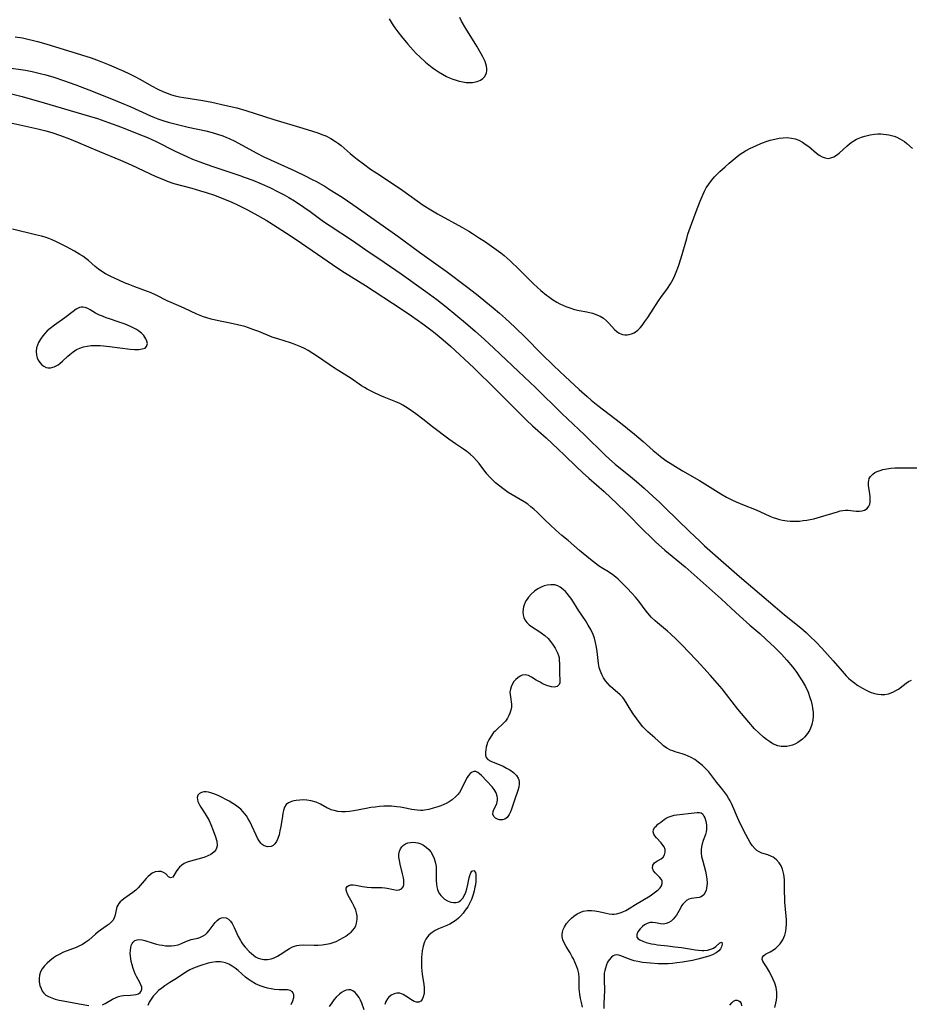
# Model space of a CAD drawing. Units: inches. Extents: x 2139439 to 2144892, y 213879 to 219350.
# Drawn here: x 2140373 to 2140523, y 214596 to 214762 of the extents above; entities that cross this region are included whole.
import ezdxf

# ---------------------------------------------------------------- set-up
doc = ezdxf.new("R2010")
doc.units = ezdxf.units.IN
doc.header["$MEASUREMENT"] = 0
doc.layers.add('c_28_T13S_R21E', color=215, linetype='Continuous')

msp = doc.modelspace()

# ---------------------------------------------------------------- linework, layer by layer
at = {"layer": 'c_28_T13S_R21E'}
for points in [[(2140435.31, 214762.32, 870), (2140435.86, 214761.44, 870), (2140436.32, 214760.78, 870), (2140436.79, 214760.13, 870), (2140437.41, 214759.32, 870), (2140438.46, 214758.04, 870), (2140439.37, 214757.04, 870), (2140439.92, 214756.47, 870), (2140440.49, 214755.9, 870), (2140441.48, 214755, 870), (2140442.04, 214754.54, 870), (2140442.61, 214754.09, 870), (2140443.18, 214753.68, 870), (2140443.67, 214753.36, 870), (2140444.35, 214752.96, 870), (2140445.04, 214752.59, 870), (2140445.52, 214752.37, 870), (2140446.09, 214752.14, 870), (2140446.66, 214751.95, 870), (2140447.17, 214751.8, 870), (2140447.76, 214751.67, 870), (2140448.35, 214751.59, 870), (2140448.92, 214751.55, 870), (2140449.42, 214751.56, 870), (2140450.21, 214751.71, 870), (2140450.73, 214751.93, 870), (2140451.16, 214752.23, 870), (2140451.44, 214752.54, 870), (2140451.65, 214752.9, 870), (2140451.77, 214753.21, 870), (2140451.83, 214753.53, 870), (2140451.84, 214753.91, 870), (2140451.78, 214754.34, 870), (2140451.52, 214755.13, 870), (2140451.17, 214755.88, 870), (2140450.89, 214756.42, 870), (2140450.16, 214757.67, 870), (2140448.26, 214760.69, 870), (2140447.56, 214761.93, 870), (2140447.25, 214762.54, 870)], [(2140372.24, 214759.29, 872), (2140373.44, 214759.08, 872), (2140374.37, 214758.89, 872), (2140375.11, 214758.71, 872), (2140376, 214758.48, 872), (2140377.41, 214758.07, 872), (2140383.42, 214756.25, 872), (2140385.03, 214755.72, 872), (2140386.38, 214755.24, 872), (2140387.24, 214754.91, 872), (2140388.08, 214754.56, 872), (2140390.57, 214753.46, 872), (2140391.4, 214753.07, 872), (2140392.32, 214752.61, 872), (2140393.36, 214752.05, 872), (2140395.21, 214751.02, 872), (2140396.3, 214750.46, 872), (2140397.15, 214750.06, 872), (2140397.87, 214749.76, 872), (2140398.61, 214749.5, 872), (2140399.24, 214749.32, 872), (2140399.95, 214749.16, 872), (2140400.68, 214749.03, 872), (2140403.89, 214748.52, 872), (2140405.4, 214748.24, 872), (2140407.85, 214747.7, 872), (2140409.61, 214747.26, 872), (2140411.14, 214746.82, 872), (2140415.88, 214745.33, 872), (2140420.78, 214743.88, 872), (2140422.39, 214743.37, 872), (2140423.32, 214743.06, 872), (2140423.98, 214742.81, 872), (2140424.63, 214742.54, 872), (2140425.5, 214742.11, 872), (2140426.3, 214741.63, 872), (2140426.76, 214741.29, 872), (2140427.21, 214740.93, 872), (2140428.75, 214739.57, 872), (2140429.35, 214739.07, 872), (2140429.91, 214738.63, 872), (2140430.99, 214737.82, 872), (2140432.2, 214736.96, 872), (2140433.24, 214736.24, 872), (2140436.74, 214733.93, 872), (2140437.62, 214733.34, 872), (2140441.07, 214730.88, 872), (2140442.35, 214730.05, 872), (2140443.49, 214729.38, 872), (2140447.6, 214727.12, 872), (2140448.76, 214726.45, 872), (2140449.39, 214726.07, 872), (2140450.58, 214725.31, 872), (2140451.41, 214724.77, 872), (2140453.42, 214723.39, 872), (2140454.17, 214722.83, 872), (2140454.74, 214722.38, 872), (2140455.77, 214721.47, 872), (2140457.3, 214720, 872), (2140458.8, 214718.49, 872), (2140459.71, 214717.6, 872), (2140460.96, 214716.44, 872), (2140461.9, 214715.65, 872), (2140462.2, 214715.43, 872), (2140462.91, 214714.93, 872), (2140463.65, 214714.48, 872), (2140464.15, 214714.21, 872), (2140464.66, 214713.96, 872), (2140465.15, 214713.76, 872), (2140465.64, 214713.58, 872), (2140466.63, 214713.27, 872), (2140467.43, 214713.08, 872), (2140468.7, 214712.83, 872), (2140469.66, 214712.61, 872), (2140470.1, 214712.47, 872), (2140470.52, 214712.31, 872), (2140470.92, 214712.11, 872), (2140471.49, 214711.76, 872), (2140472, 214711.35, 872), (2140472.4, 214710.95, 872), (2140473.38, 214709.87, 872), (2140473.75, 214709.53, 872), (2140474.18, 214709.25, 872), (2140474.72, 214709.05, 872), (2140475.11, 214708.99, 872), (2140475.5, 214708.98, 872), (2140475.86, 214709.02, 872), (2140476.22, 214709.11, 872), (2140476.68, 214709.32, 872), (2140477.3, 214709.76, 872), (2140477.68, 214710.14, 872), (2140478.04, 214710.57, 872), (2140478.51, 214711.2, 872), (2140479.01, 214711.92, 872), (2140480.81, 214714.72, 872), (2140481.2, 214715.28, 872), (2140482.29, 214716.79, 872), (2140482.8, 214717.55, 872), (2140483.04, 214717.96, 872), (2140483.28, 214718.39, 872), (2140483.55, 214718.96, 872), (2140483.8, 214719.56, 872), (2140484.15, 214720.56, 872), (2140484.59, 214721.97, 872), (2140485.55, 214725.21, 872), (2140485.77, 214725.94, 872), (2140486.2, 214727.18, 872), (2140487.31, 214730.22, 872), (2140487.81, 214731.52, 872), (2140488.32, 214732.74, 872), (2140488.56, 214733.23, 872), (2140488.86, 214733.77, 872), (2140489.26, 214734.4, 872), (2140489.71, 214735, 872), (2140490.27, 214735.64, 872), (2140491.14, 214736.53, 872), (2140492.03, 214737.35, 872), (2140492.7, 214737.95, 872), (2140493.37, 214738.52, 872), (2140494.05, 214739.07, 872), (2140494.6, 214739.47, 872), (2140495.02, 214739.74, 872), (2140495.45, 214740, 872), (2140496.18, 214740.4, 872), (2140496.8, 214740.71, 872), (2140497.43, 214740.99, 872), (2140498.34, 214741.35, 872), (2140498.98, 214741.58, 872), (2140499.63, 214741.8, 872), (2140500.42, 214742.01, 872), (2140501.16, 214742.16, 872), (2140501.84, 214742.24, 872), (2140502.51, 214742.26, 872), (2140503.23, 214742.19, 872), (2140503.86, 214742.04, 872), (2140504.49, 214741.8, 872), (2140505.09, 214741.49, 872), (2140505.56, 214741.18, 872), (2140506.14, 214740.74, 872), (2140507.44, 214739.65, 872), (2140507.92, 214739.3, 872), (2140508.41, 214739.02, 872), (2140508.9, 214738.83, 872), (2140509.4, 214738.76, 872), (2140509.89, 214738.82, 872), (2140510.38, 214739.01, 872), (2140510.83, 214739.28, 872), (2140511.27, 214739.63, 872), (2140512.55, 214740.82, 872), (2140513, 214741.2, 872), (2140513.47, 214741.54, 872), (2140514.23, 214741.97, 872), (2140515.05, 214742.33, 872), (2140515.63, 214742.53, 872), (2140516.5, 214742.74, 872), (2140517.23, 214742.85, 872), (2140517.79, 214742.88, 872), (2140518.34, 214742.88, 872), (2140519.23, 214742.79, 872), (2140519.68, 214742.71, 872), (2140520.13, 214742.61, 872), (2140520.57, 214742.49, 872), (2140520.99, 214742.33, 872), (2140521.54, 214742.08, 872), (2140521.93, 214741.85, 872), (2140522.31, 214741.59, 872), (2140522.7, 214741.27, 872), (2140523.67, 214740.43, 872)], [(2140371.56, 214754.01, 874), (2140373.17, 214753.77, 874), (2140373.98, 214753.63, 874), (2140375.07, 214753.41, 874), (2140376.43, 214753.1, 874), (2140377.39, 214752.85, 874), (2140378.73, 214752.45, 874), (2140380.39, 214751.91, 874), (2140382.44, 214751.17, 874), (2140384.66, 214750.32, 874), (2140388.18, 214748.93, 874), (2140390.13, 214748.13, 874), (2140391.76, 214747.44, 874), (2140395.05, 214745.95, 874), (2140395.73, 214745.66, 874), (2140396.28, 214745.45, 874), (2140397.16, 214745.16, 874), (2140398.05, 214744.88, 874), (2140399.17, 214744.58, 874), (2140401.44, 214744.04, 874), (2140404.38, 214743.39, 874), (2140405.46, 214743.12, 874), (2140406.39, 214742.85, 874), (2140407.26, 214742.55, 874), (2140407.79, 214742.35, 874), (2140408.31, 214742.12, 874), (2140409.27, 214741.66, 874), (2140412.87, 214739.71, 874), (2140414.21, 214739.03, 874), (2140416.45, 214737.99, 874), (2140419.39, 214736.67, 874), (2140421.17, 214735.82, 874), (2140422.37, 214735.2, 874), (2140423.05, 214734.83, 874), (2140424.53, 214733.98, 874), (2140425.39, 214733.46, 874), (2140427.42, 214732.18, 874), (2140429.23, 214730.97, 874), (2140436.82, 214725.6, 874), (2140440.47, 214722.94, 874), (2140443.22, 214720.98, 874), (2140444.97, 214719.71, 874), (2140448.41, 214717.15, 874), (2140450.09, 214715.83, 874), (2140452.9, 214713.5, 874), (2140453.94, 214712.61, 874), (2140454.96, 214711.71, 874), (2140456.52, 214710.27, 874), (2140458.33, 214708.54, 874), (2140461.03, 214705.78, 874), (2140463.1, 214703.75, 874), (2140465.04, 214701.93, 874), (2140467.43, 214699.73, 874), (2140468.76, 214698.53, 874), (2140469.44, 214697.93, 874), (2140470.54, 214697.02, 874), (2140474.37, 214694.1, 874), (2140476.75, 214692.2, 874), (2140478.19, 214690.98, 874), (2140479.89, 214689.44, 874), (2140480.71, 214688.75, 874), (2140481.12, 214688.43, 874), (2140482.01, 214687.78, 874), (2140483.19, 214687, 874), (2140484.83, 214686.02, 874), (2140487.72, 214684.36, 874), (2140491.31, 214682.1, 874), (2140492.28, 214681.56, 874), (2140493.29, 214681.05, 874), (2140493.89, 214680.77, 874), (2140494.97, 214680.31, 874), (2140497.26, 214679.4, 874), (2140499.59, 214678.36, 874), (2140500.14, 214678.14, 874), (2140500.69, 214677.94, 874), (2140501.2, 214677.8, 874), (2140501.71, 214677.69, 874), (2140502.49, 214677.57, 874), (2140503, 214677.53, 874), (2140503.51, 214677.51, 874), (2140504.05, 214677.51, 874), (2140504.6, 214677.54, 874), (2140505.21, 214677.61, 874), (2140505.81, 214677.69, 874), (2140506.41, 214677.8, 874), (2140506.99, 214677.93, 874), (2140508.15, 214678.24, 874), (2140510.99, 214679.11, 874), (2140511.44, 214679.23, 874), (2140511.9, 214679.33, 874), (2140512.34, 214679.39, 874), (2140512.78, 214679.38, 874), (2140514.17, 214679.21, 874), (2140514.72, 214679.2, 874), (2140515.17, 214679.26, 874), (2140515.58, 214679.39, 874), (2140516.01, 214679.67, 874), (2140516.31, 214680.06, 874), (2140516.44, 214680.4, 874), (2140516.49, 214680.78, 874), (2140516.51, 214681.11, 874), (2140516.49, 214681.62, 874), (2140516.44, 214682.15, 874), (2140516.26, 214683.51, 874), (2140516.24, 214684.06, 874), (2140516.27, 214684.39, 874), (2140516.37, 214684.71, 874), (2140516.56, 214685.04, 874), (2140516.98, 214685.47, 874), (2140517.32, 214685.7, 874), (2140517.72, 214685.91, 874), (2140518.18, 214686.09, 874), (2140518.68, 214686.24, 874), (2140519.31, 214686.36, 874), (2140520.01, 214686.45, 874), (2140520.7, 214686.5, 874), (2140522.06, 214686.54, 874), (2140526.54, 214686.52, 874)], [(2140371.39, 214749.73, 876), (2140373.41, 214749.19, 876), (2140377.11, 214748.15, 876), (2140383.41, 214746.29, 876), (2140386.09, 214745.46, 876), (2140387.98, 214744.82, 876), (2140390.16, 214744.01, 876), (2140393.08, 214742.86, 876), (2140394.55, 214742.26, 876), (2140396, 214741.6, 876), (2140399.21, 214739.99, 876), (2140400.56, 214739.33, 876), (2140401.18, 214739.05, 876), (2140402.14, 214738.64, 876), (2140403.36, 214738.16, 876), (2140404.45, 214737.76, 876), (2140405.57, 214737.38, 876), (2140408.64, 214736.37, 876), (2140410.16, 214735.86, 876), (2140410.87, 214735.6, 876), (2140412.31, 214735.05, 876), (2140413.92, 214734.39, 876), (2140415.22, 214733.82, 876), (2140416.51, 214733.19, 876), (2140417.63, 214732.59, 876), (2140418.41, 214732.14, 876), (2140419.37, 214731.56, 876), (2140420.92, 214730.54, 876), (2140422.02, 214729.77, 876), (2140424.28, 214728.12, 876), (2140425.38, 214727.34, 876), (2140429.13, 214724.87, 876), (2140431.41, 214723.34, 876), (2140434.5, 214721.25, 876), (2140437.38, 214719.24, 876), (2140441.55, 214716.28, 876), (2140443.36, 214714.94, 876), (2140444.95, 214713.69, 876), (2140448.22, 214710.97, 876), (2140449.83, 214709.58, 876), (2140451.42, 214708.17, 876), (2140452.99, 214706.74, 876), (2140454.09, 214705.72, 876), (2140457.16, 214702.78, 876), (2140460.02, 214700.08, 876), (2140464.47, 214695.67, 876), (2140468.31, 214692.06, 876), (2140471.74, 214688.71, 876), (2140472.52, 214687.99, 876), (2140473.5, 214687.16, 876), (2140476.08, 214685.05, 876), (2140477.08, 214684.21, 876), (2140478.35, 214683.09, 876), (2140479.92, 214681.67, 876), (2140480.96, 214680.71, 876), (2140481.92, 214679.79, 876), (2140486.03, 214675.74, 876), (2140487.75, 214674.11, 876), (2140488.58, 214673.34, 876), (2140491.76, 214670.51, 876), (2140494.45, 214668.16, 876), (2140497.81, 214665.33, 876), (2140500.46, 214663.07, 876), (2140502.07, 214661.72, 876), (2140504.8, 214659.49, 876), (2140505.7, 214658.7, 876), (2140506.35, 214658.1, 876), (2140507.41, 214657.08, 876), (2140508.35, 214656.09, 876), (2140510.28, 214653.93, 876), (2140511.77, 214652.17, 876), (2140512.48, 214651.39, 876), (2140512.85, 214651.03, 876), (2140513.27, 214650.66, 876), (2140513.71, 214650.31, 876), (2140514.45, 214649.78, 876), (2140515.21, 214649.3, 876), (2140515.85, 214648.97, 876), (2140516.53, 214648.67, 876), (2140517.22, 214648.44, 876), (2140517.8, 214648.3, 876), (2140518.38, 214648.24, 876), (2140519.01, 214648.27, 876), (2140519.62, 214648.39, 876), (2140520.32, 214648.64, 876), (2140520.86, 214648.91, 876), (2140521.28, 214649.18, 876), (2140521.55, 214649.37, 876), (2140522.6, 214650.19, 876), (2140523, 214650.45, 876), (2140523.48, 214650.67, 876)], [(2140370.99, 214744.84, 878), (2140375.05, 214743.98, 878), (2140376.04, 214743.75, 878), (2140377.38, 214743.41, 878), (2140378.42, 214743.1, 878), (2140379.88, 214742.62, 878), (2140381.39, 214742.07, 878), (2140382.76, 214741.51, 878), (2140386.45, 214739.94, 878), (2140390, 214738.46, 878), (2140391.79, 214737.65, 878), (2140395.95, 214735.72, 878), (2140397.23, 214735.17, 878), (2140397.87, 214734.92, 878), (2140399.02, 214734.54, 878), (2140402.03, 214733.72, 878), (2140403.52, 214733.29, 878), (2140404.46, 214732.99, 878), (2140405.86, 214732.52, 878), (2140407.38, 214731.94, 878), (2140408.69, 214731.4, 878), (2140409.88, 214730.86, 878), (2140411.31, 214730.14, 878), (2140412.66, 214729.41, 878), (2140414.57, 214728.31, 878), (2140416.43, 214727.16, 878), (2140418.81, 214725.62, 878), (2140420.55, 214724.45, 878), (2140424.12, 214721.95, 878), (2140426.51, 214720.34, 878), (2140427.79, 214719.51, 878), (2140431.35, 214717.3, 878), (2140437.39, 214713.34, 878), (2140439.1, 214712.17, 878), (2140441.02, 214710.8, 878), (2140442.37, 214709.81, 878), (2140443.12, 214709.23, 878), (2140444.43, 214708.14, 878), (2140445.69, 214707.03, 878), (2140449.64, 214703.39, 878), (2140450.55, 214702.52, 878), (2140452.39, 214700.71, 878), (2140455.36, 214697.71, 878), (2140457.14, 214695.89, 878), (2140458.49, 214694.56, 878), (2140459.51, 214693.62, 878), (2140461.82, 214691.56, 878), (2140463.85, 214689.68, 878), (2140464.92, 214688.67, 878), (2140466.96, 214686.68, 878), (2140467.97, 214685.73, 878), (2140469.04, 214684.76, 878), (2140471.62, 214682.5, 878), (2140473.83, 214680.43, 878), (2140475.29, 214679.02, 878), (2140478.38, 214675.86, 878), (2140479.43, 214674.85, 878), (2140480.28, 214674.05, 878), (2140481.86, 214672.64, 878), (2140485.29, 214669.82, 878), (2140488.35, 214667.13, 878), (2140491.37, 214664.39, 878), (2140493.07, 214662.8, 878), (2140494.47, 214661.52, 878), (2140496.23, 214659.96, 878), (2140497.87, 214658.55, 878), (2140498.92, 214657.61, 878), (2140500.44, 214656.18, 878), (2140501.55, 214655.05, 878), (2140502.46, 214654.05, 878), (2140503.43, 214652.9, 878), (2140504.15, 214651.94, 878), (2140504.61, 214651.26, 878), (2140505.04, 214650.56, 878), (2140505.58, 214649.59, 878), (2140506.03, 214648.62, 878), (2140506.35, 214647.77, 878), (2140506.56, 214647.1, 878), (2140506.72, 214646.42, 878), (2140506.8, 214645.95, 878), (2140506.88, 214645.19, 878), (2140506.89, 214644.57, 878), (2140506.84, 214643.95, 878), (2140506.69, 214643.21, 878), (2140506.47, 214642.59, 878), (2140506.27, 214642.19, 878), (2140506.04, 214641.81, 878), (2140505.75, 214641.42, 878), (2140505.43, 214641.06, 878), (2140505.07, 214640.72, 878), (2140504.68, 214640.41, 878), (2140504.32, 214640.17, 878), (2140503.94, 214639.95, 878), (2140503.41, 214639.72, 878), (2140502.93, 214639.58, 878), (2140502.44, 214639.49, 878), (2140502.03, 214639.45, 878), (2140501.47, 214639.48, 878), (2140500.93, 214639.59, 878), (2140500.5, 214639.74, 878), (2140500.08, 214639.95, 878), (2140499.5, 214640.3, 878), (2140499.01, 214640.66, 878), (2140498.53, 214641.04, 878), (2140497.7, 214641.78, 878), (2140497.01, 214642.48, 878), (2140496.06, 214643.57, 878), (2140494.2, 214645.76, 878), (2140492.26, 214648.28, 878), (2140491.51, 214649.21, 878), (2140490.75, 214650.12, 878), (2140489.53, 214651.5, 878), (2140488.45, 214652.68, 878), (2140487.25, 214653.99, 878), (2140485.79, 214655.53, 878), (2140484.88, 214656.48, 878), (2140483.84, 214657.53, 878), (2140482.81, 214658.5, 878), (2140482.3, 214658.94, 878), (2140480.63, 214660.34, 878), (2140480.24, 214660.68, 878), (2140479.58, 214661.32, 878), (2140479.31, 214661.61, 878), (2140478.73, 214662.32, 878), (2140477.45, 214664.02, 878), (2140476.9, 214664.71, 878), (2140476.3, 214665.38, 878), (2140475.49, 214666.23, 878), (2140474.68, 214667.06, 878), (2140474.01, 214667.7, 878), (2140473.57, 214668.08, 878), (2140473.11, 214668.43, 878), (2140472.37, 214668.94, 878), (2140471.37, 214669.55, 878), (2140470.69, 214669.99, 878), (2140470.32, 214670.25, 878), (2140469.32, 214671.02, 878), (2140467.47, 214672.55, 878), (2140465.53, 214674.23, 878), (2140464.48, 214675.1, 878), (2140463.45, 214675.98, 878), (2140461.55, 214677.78, 878), (2140460.29, 214679.01, 878), (2140459.79, 214679.49, 878), (2140459.27, 214679.94, 878), (2140458.72, 214680.37, 878), (2140458.14, 214680.75, 878), (2140457.45, 214681.17, 878), (2140456.07, 214681.96, 878), (2140455.43, 214682.36, 878), (2140454.51, 214683.03, 878), (2140453.3, 214684.01, 878), (2140452.78, 214684.48, 878), (2140452.29, 214684.97, 878), (2140451.84, 214685.49, 878), (2140450.5, 214687.25, 878), (2140450.07, 214687.78, 878), (2140449.56, 214688.32, 878), (2140449, 214688.83, 878), (2140448.46, 214689.25, 878), (2140447.9, 214689.65, 878), (2140446.56, 214690.55, 878), (2140445.43, 214691.36, 878), (2140442.65, 214693.45, 878), (2140441.02, 214694.75, 878), (2140439.86, 214695.63, 878), (2140438.73, 214696.43, 878), (2140438.11, 214696.82, 878), (2140437.63, 214697.11, 878), (2140437.15, 214697.35, 878), (2140436.44, 214697.67, 878), (2140434.51, 214698.43, 878), (2140433.84, 214698.71, 878), (2140432.75, 214699.21, 878), (2140431.65, 214699.78, 878), (2140431.18, 214700.06, 878), (2140430.68, 214700.38, 878), (2140428.9, 214701.57, 878), (2140426.84, 214702.87, 878), (2140426.12, 214703.35, 878), (2140423.26, 214705.32, 878), (2140422.48, 214705.83, 878), (2140421.67, 214706.31, 878), (2140421.05, 214706.64, 878), (2140420.43, 214706.94, 878), (2140419.88, 214707.17, 878), (2140419.32, 214707.39, 878), (2140418.69, 214707.6, 878), (2140416.53, 214708.28, 878), (2140415.62, 214708.6, 878), (2140413.33, 214709.52, 878), (2140412.52, 214709.83, 878), (2140411.6, 214710.15, 878), (2140410.96, 214710.35, 878), (2140409.74, 214710.67, 878), (2140408.53, 214710.93, 878), (2140406.52, 214711.34, 878), (2140405.31, 214711.63, 878), (2140404.56, 214711.84, 878), (2140404, 214712.02, 878), (2140403.44, 214712.23, 878), (2140402.89, 214712.45, 878), (2140400.73, 214713.45, 878), (2140398.52, 214714.4, 878), (2140397.85, 214714.72, 878), (2140396.03, 214715.65, 878), (2140395.19, 214716.03, 878), (2140394.53, 214716.3, 878), (2140392.44, 214717.06, 878), (2140391.55, 214717.41, 878), (2140390.67, 214717.77, 878), (2140389.81, 214718.16, 878), (2140388.26, 214718.88, 878), (2140387.46, 214719.29, 878), (2140386.86, 214719.66, 878), (2140386.28, 214720.07, 878), (2140385.72, 214720.51, 878), (2140384.58, 214721.49, 878), (2140384.12, 214721.87, 878), (2140383.64, 214722.22, 878), (2140383.14, 214722.55, 878), (2140382.26, 214723.07, 878), (2140380.87, 214723.82, 878), (2140379.29, 214724.62, 878), (2140378.46, 214725, 878), (2140377.88, 214725.23, 878), (2140377.29, 214725.43, 878), (2140376.69, 214725.61, 878), (2140375.65, 214725.87, 878), (2140371.77, 214726.79, 878)], [(2140500.4, 214595.43, 876), (2140500.62, 214596.14, 876), (2140500.72, 214596.65, 876), (2140500.77, 214597.17, 876), (2140500.76, 214598, 876), (2140500.64, 214598.8, 876), (2140500.43, 214599.5, 876), (2140500.16, 214600.17, 876), (2140499.52, 214601.42, 876), (2140499.03, 214602.27, 876), (2140498.56, 214602.93, 876), (2140498.38, 214603.22, 876), (2140498.28, 214603.54, 876), (2140498.37, 214603.94, 876), (2140498.59, 214604.22, 876), (2140498.84, 214604.4, 876), (2140499.65, 214604.83, 876), (2140500.21, 214605.16, 876), (2140500.6, 214605.45, 876), (2140500.98, 214605.8, 876), (2140501.34, 214606.19, 876), (2140501.78, 214606.83, 876), (2140502.14, 214607.63, 876), (2140502.3, 214608.28, 876), (2140502.36, 214608.86, 876), (2140502.39, 214609.47, 876), (2140502.38, 214610.19, 876), (2140502.34, 214610.81, 876), (2140502.14, 214613.17, 876), (2140502.11, 214613.79, 876), (2140502.07, 214614.99, 876), (2140502.06, 214616.55, 876), (2140502.04, 214617.01, 876), (2140501.94, 214617.84, 876), (2140501.84, 214618.32, 876), (2140501.71, 214618.78, 876), (2140501.47, 214619.33, 876), (2140501.17, 214619.82, 876), (2140500.68, 214620.37, 876), (2140500.12, 214620.79, 876), (2140499.85, 214620.93, 876), (2140499.25, 214621.17, 876), (2140498.21, 214621.49, 876), (2140497.8, 214621.67, 876), (2140497.41, 214621.93, 876), (2140497.05, 214622.27, 876), (2140496.62, 214622.78, 876), (2140496.27, 214623.29, 876), (2140495.93, 214623.86, 876), (2140495.51, 214624.61, 876), (2140494.96, 214625.67, 876), (2140494.33, 214626.98, 876), (2140494.1, 214627.5, 876), (2140493.33, 214629.36, 876), (2140493.1, 214629.86, 876), (2140492.87, 214630.31, 876), (2140492.63, 214630.75, 876), (2140492.31, 214631.26, 876), (2140491.66, 214632.17, 876), (2140490.66, 214633.41, 876), (2140489.63, 214634.74, 876), (2140489.26, 214635.18, 876), (2140488.76, 214635.73, 876), (2140488.22, 214636.24, 876), (2140487.5, 214636.84, 876), (2140486.92, 214637.26, 876), (2140486.31, 214637.63, 876), (2140485.82, 214637.87, 876), (2140485.31, 214638.07, 876), (2140484.78, 214638.24, 876), (2140483.6, 214638.59, 876), (2140483.2, 214638.72, 876), (2140482.82, 214638.88, 876), (2140482.22, 214639.21, 876), (2140481.66, 214639.6, 876), (2140481.3, 214639.9, 876), (2140480.17, 214640.92, 876), (2140478.99, 214641.94, 876), (2140478.6, 214642.32, 876), (2140478.17, 214642.79, 876), (2140477.78, 214643.28, 876), (2140476.54, 214645, 876), (2140476.13, 214645.6, 876), (2140475.08, 214647.33, 876), (2140474.77, 214647.75, 876), (2140474.33, 214648.19, 876), (2140473.08, 214649.24, 876), (2140472.65, 214649.65, 876), (2140472.24, 214650.09, 876), (2140471.87, 214650.56, 876), (2140471.51, 214651.08, 876), (2140471.21, 214651.64, 876), (2140470.98, 214652.17, 876), (2140470.88, 214652.46, 876), (2140470.79, 214652.81, 876), (2140470.66, 214653.47, 876), (2140470.43, 214655.49, 876), (2140470.31, 214656.26, 876), (2140470.17, 214657.03, 876), (2140469.97, 214657.78, 876), (2140469.75, 214658.4, 876), (2140469.38, 214659.2, 876), (2140468.95, 214659.97, 876), (2140468.47, 214660.74, 876), (2140467.35, 214662.39, 876), (2140466.15, 214664.28, 876), (2140465.78, 214664.8, 876), (2140465.4, 214665.29, 876), (2140465.07, 214665.65, 876), (2140464.73, 214665.98, 876), (2140464.2, 214666.38, 876), (2140463.83, 214666.57, 876), (2140463.28, 214666.74, 876), (2140462.64, 214666.79, 876), (2140461.98, 214666.71, 876), (2140461.47, 214666.57, 876), (2140461, 214666.38, 876), (2140460.41, 214666.07, 876), (2140459.84, 214665.68, 876), (2140459.31, 214665.21, 876), (2140458.85, 214664.69, 876), (2140458.61, 214664.36, 876), (2140458.43, 214664.07, 876), (2140458.14, 214663.41, 876), (2140458.02, 214663.03, 876), (2140457.95, 214662.65, 876), (2140457.91, 214662.16, 876), (2140457.96, 214661.69, 876), (2140458.07, 214661.27, 876), (2140458.25, 214660.87, 876), (2140458.56, 214660.41, 876), (2140458.96, 214660, 876), (2140459.51, 214659.6, 876), (2140460.6, 214658.95, 876), (2140461.01, 214658.69, 876), (2140461.62, 214658.23, 876), (2140462.18, 214657.68, 876), (2140462.57, 214657.22, 876), (2140462.92, 214656.75, 876), (2140463.35, 214656.09, 876), (2140463.76, 214655.31, 876), (2140463.92, 214654.86, 876), (2140464, 214654.49, 876), (2140464.05, 214654.05, 876), (2140464.07, 214653.45, 876), (2140464.07, 214651.82, 876), (2140464.15, 214650.66, 876), (2140464.13, 214650.22, 876), (2140464.02, 214649.92, 876), (2140463.71, 214649.63, 876), (2140463.26, 214649.51, 876), (2140462.71, 214649.55, 876), (2140462.11, 214649.71, 876), (2140461.49, 214649.96, 876), (2140461.15, 214650.13, 876), (2140460.81, 214650.31, 876), (2140460.17, 214650.68, 876), (2140459.37, 214651.18, 876), (2140458.83, 214651.45, 876), (2140458.31, 214651.58, 876), (2140457.81, 214651.51, 876), (2140457.42, 214651.33, 876), (2140457.05, 214651.08, 876), (2140456.71, 214650.77, 876), (2140456.4, 214650.42, 876), (2140456.14, 214650.04, 876), (2140455.91, 214649.56, 876), (2140455.79, 214649.15, 876), (2140455.73, 214648.62, 876), (2140455.74, 214648.23, 876), (2140455.79, 214647.85, 876), (2140455.97, 214646.64, 876), (2140455.97, 214646.13, 876), (2140455.89, 214645.63, 876), (2140455.73, 214645.12, 876), (2140455.54, 214644.69, 876), (2140455.31, 214644.27, 876), (2140454.96, 214643.77, 876), (2140454.71, 214643.48, 876), (2140454.47, 214643.23, 876), (2140453.61, 214642.47, 876), (2140453.2, 214642.08, 876), (2140452.97, 214641.82, 876), (2140452.53, 214641.24, 876), (2140452.17, 214640.61, 876), (2140451.96, 214640.13, 876), (2140451.81, 214639.73, 876), (2140451.71, 214639.34, 876), (2140451.63, 214638.9, 876), (2140451.58, 214638.5, 876), (2140451.57, 214638.02, 876), (2140451.69, 214637.61, 876), (2140452.01, 214637.27, 876), (2140452.52, 214636.98, 876), (2140454.57, 214636.13, 876), (2140455.16, 214635.84, 876), (2140455.73, 214635.52, 876), (2140456.32, 214635.08, 876), (2140456.8, 214634.6, 876), (2140457.09, 214634.14, 876), (2140457.21, 214633.84, 876), (2140457.28, 214633.54, 876), (2140457.3, 214633.18, 876), (2140457.23, 214632.61, 876), (2140457.07, 214632.03, 876), (2140456.49, 214630.41, 876), (2140456, 214628.91, 876), (2140455.83, 214628.47, 876), (2140455.6, 214627.98, 876), (2140455.27, 214627.51, 876), (2140454.88, 214627.21, 876), (2140454.47, 214627.09, 876), (2140453.98, 214627.11, 876), (2140453.62, 214627.21, 876), (2140453.3, 214627.38, 876), (2140453, 214627.68, 876), (2140452.86, 214628.07, 876), (2140452.91, 214628.5, 876), (2140453.03, 214628.83, 876), (2140453.35, 214629.47, 876), (2140453.49, 214629.83, 876), (2140453.62, 214630.42, 876), (2140453.63, 214630.75, 876), (2140453.59, 214631.09, 876), (2140453.4, 214631.68, 876), (2140453.06, 214632.24, 876), (2140452.74, 214632.64, 876), (2140450.9, 214634.58, 876), (2140450.6, 214634.87, 876), (2140450.29, 214635.09, 876), (2140449.97, 214635.23, 876), (2140449.65, 214635.25, 876), (2140449.33, 214635.14, 876), (2140449.03, 214634.91, 876), (2140448.74, 214634.58, 876), (2140448.5, 214634.24, 876), (2140448.29, 214633.85, 876), (2140447.49, 214632.24, 876), (2140447.18, 214631.73, 876), (2140446.91, 214631.37, 876), (2140446.61, 214631.03, 876), (2140445.97, 214630.49, 876), (2140445.48, 214630.16, 876), (2140444.95, 214629.87, 876), (2140444.58, 214629.69, 876), (2140444.06, 214629.48, 876), (2140443.53, 214629.28, 876), (2140442.79, 214629.05, 876), (2140442.05, 214628.86, 876), (2140441.32, 214628.71, 876), (2140441.01, 214628.68, 876), (2140440.6, 214628.66, 876), (2140440.05, 214628.7, 876), (2140439.16, 214628.86, 876), (2140437.82, 214629.13, 876), (2140437.25, 214629.22, 876), (2140436.61, 214629.31, 876), (2140435.71, 214629.38, 876), (2140435.06, 214629.4, 876), (2140434.42, 214629.39, 876), (2140433.69, 214629.35, 876), (2140432.95, 214629.26, 876), (2140432.22, 214629.15, 876), (2140431.48, 214629.02, 876), (2140429.37, 214628.59, 876), (2140428.67, 214628.49, 876), (2140427.99, 214628.44, 876), (2140427.33, 214628.46, 876), (2140426.68, 214628.53, 876), (2140426.06, 214628.66, 876), (2140425.56, 214628.81, 876), (2140425.23, 214628.94, 876), (2140424.83, 214629.14, 876), (2140423.75, 214629.72, 876), (2140423.02, 214630.05, 876), (2140422.15, 214630.31, 876), (2140421.45, 214630.43, 876), (2140420.84, 214630.46, 876), (2140420.24, 214630.44, 876), (2140419.67, 214630.37, 876), (2140419.26, 214630.28, 876), (2140418.88, 214630.17, 876), (2140418.35, 214629.96, 876), (2140417.95, 214629.66, 876), (2140417.69, 214629.22, 876), (2140417.51, 214628.66, 876), (2140417.4, 214628.22, 876), (2140417.31, 214627.74, 876), (2140417.05, 214625.99, 876), (2140416.91, 214625.23, 876), (2140416.77, 214624.58, 876), (2140416.57, 214623.96, 876), (2140416.32, 214623.42, 876), (2140416.03, 214623.02, 876), (2140415.74, 214622.77, 876), (2140415.41, 214622.61, 876), (2140414.86, 214622.54, 876), (2140414.22, 214622.73, 876), (2140413.93, 214622.91, 876), (2140413.66, 214623.18, 876), (2140413.38, 214623.56, 876), (2140413.12, 214624.01, 876), (2140412.87, 214624.5, 876), (2140412.18, 214626.06, 876), (2140411.83, 214626.79, 876), (2140411.54, 214627.28, 876), (2140411.24, 214627.76, 876), (2140410.69, 214628.46, 876), (2140410.3, 214628.87, 876), (2140409.87, 214629.24, 876), (2140409.43, 214629.57, 876), (2140408.96, 214629.86, 876), (2140408.32, 214630.22, 876), (2140406.57, 214631.15, 876), (2140405.91, 214631.45, 876), (2140405.26, 214631.68, 876), (2140404.87, 214631.78, 876), (2140404.48, 214631.83, 876), (2140404.07, 214631.81, 876), (2140403.69, 214631.72, 876), (2140403.32, 214631.52, 876), (2140403.05, 214631.24, 876), (2140402.93, 214630.87, 876), (2140403.04, 214630.21, 876), (2140403.32, 214629.61, 876), (2140403.54, 214629.25, 876), (2140404.3, 214628.08, 876), (2140404.6, 214627.57, 876), (2140404.94, 214626.96, 876), (2140405.25, 214626.32, 876), (2140405.66, 214625.3, 876), (2140406.04, 214624.21, 876), (2140406.23, 214623.5, 876), (2140406.3, 214622.72, 876), (2140406.22, 214622.31, 876), (2140406.07, 214622.01, 876), (2140405.82, 214621.7, 876), (2140405.49, 214621.43, 876), (2140405.23, 214621.26, 876), (2140404.75, 214621.02, 876), (2140404.22, 214620.82, 876), (2140403.66, 214620.65, 876), (2140402.41, 214620.31, 876), (2140401.83, 214620.14, 876), (2140401.27, 214619.94, 876), (2140400.76, 214619.7, 876), (2140400.33, 214619.43, 876), (2140399.96, 214619.12, 876), (2140399.65, 214618.79, 876), (2140399.37, 214618.37, 876), (2140399.01, 214617.69, 876), (2140398.83, 214617.44, 876), (2140398.43, 214617.33, 876), (2140398.11, 214617.5, 876), (2140397.63, 214617.99, 876), (2140397.28, 214618.23, 876), (2140396.84, 214618.37, 876), (2140396.41, 214618.4, 876), (2140395.83, 214618.29, 876), (2140395.36, 214618.07, 876), (2140395.02, 214617.82, 876), (2140394.68, 214617.52, 876), (2140394.35, 214617.17, 876), (2140393.34, 214615.99, 876), (2140393, 214615.62, 876), (2140392.56, 214615.21, 876), (2140392.1, 214614.83, 876), (2140391.54, 214614.42, 876), (2140390.58, 214613.76, 876), (2140390.2, 214613.46, 876), (2140389.95, 214613.24, 876), (2140389.72, 214612.97, 876), (2140389.53, 214612.7, 876), (2140389.4, 214612.41, 876), (2140389.3, 214612.1, 876), (2140389.04, 214610.86, 876), (2140388.94, 214610.57, 876), (2140388.73, 214610.18, 876), (2140388.44, 214609.84, 876), (2140388.06, 214609.51, 876), (2140387.72, 214609.25, 876), (2140386.63, 214608.49, 876), (2140386.2, 214608.17, 876), (2140385.78, 214607.82, 876), (2140384.63, 214606.8, 876), (2140384.13, 214606.42, 876), (2140383.56, 214606.06, 876), (2140382.95, 214605.75, 876), (2140382.51, 214605.56, 876), (2140380.39, 214604.74, 876), (2140379.65, 214604.38, 876), (2140379.17, 214604.11, 876), (2140378.71, 214603.8, 876), (2140378.06, 214603.31, 876), (2140377.6, 214602.91, 876), (2140377.15, 214602.44, 876), (2140376.78, 214601.93, 876), (2140376.52, 214601.42, 876), (2140376.35, 214600.88, 876), (2140376.27, 214600.31, 876), (2140376.29, 214599.73, 876), (2140376.4, 214599.13, 876), (2140376.58, 214598.6, 876), (2140376.8, 214598.19, 876), (2140377.07, 214597.83, 876), (2140377.42, 214597.52, 876), (2140377.84, 214597.27, 876), (2140378.38, 214597.03, 876), (2140378.98, 214596.83, 876), (2140379.64, 214596.66, 876), (2140380.3, 214596.52, 876), (2140383.04, 214596.04, 876), (2140384.63, 214595.74, 876)], [(2140467.96, 214595.5, 876), (2140467.77, 214596.24, 876), (2140467.62, 214596.94, 876), (2140467.51, 214597.67, 876), (2140467.42, 214598.58, 876), (2140467.4, 214599.37, 876), (2140467.39, 214600.48, 876), (2140467.33, 214601.15, 876), (2140467.16, 214601.83, 876), (2140467.01, 214602.26, 876), (2140466.74, 214602.94, 876), (2140466.43, 214603.62, 876), (2140466.24, 214603.99, 876), (2140465.86, 214604.64, 876), (2140465.19, 214605.74, 876), (2140464.93, 214606.2, 876), (2140464.67, 214606.82, 876), (2140464.55, 214607.38, 876), (2140464.54, 214607.76, 876), (2140464.58, 214608.15, 876), (2140464.72, 214608.61, 876), (2140464.94, 214609.05, 876), (2140465.29, 214609.58, 876), (2140465.72, 214610.09, 876), (2140466.09, 214610.47, 876), (2140466.49, 214610.81, 876), (2140467.05, 214611.2, 876), (2140467.66, 214611.51, 876), (2140468.1, 214611.65, 876), (2140468.8, 214611.77, 876), (2140469.51, 214611.79, 876), (2140470.07, 214611.74, 876), (2140470.75, 214611.62, 876), (2140471.95, 214611.34, 876), (2140472.48, 214611.24, 876), (2140473, 214611.18, 876), (2140473.33, 214611.18, 876), (2140473.69, 214611.22, 876), (2140474.3, 214611.37, 876), (2140474.8, 214611.56, 876), (2140475.29, 214611.8, 876), (2140475.83, 214612.11, 876), (2140476.91, 214612.8, 876), (2140479.36, 214614.28, 876), (2140479.85, 214614.6, 876), (2140480.31, 214614.92, 876), (2140480.72, 214615.28, 876), (2140481.06, 214615.63, 876), (2140481.29, 214615.97, 876), (2140481.41, 214616.35, 876), (2140481.39, 214616.74, 876), (2140481.28, 214617.03, 876), (2140480.98, 214617.43, 876), (2140480.21, 214618.17, 876), (2140479.97, 214618.51, 876), (2140479.8, 214618.96, 876), (2140479.85, 214619.42, 876), (2140480.12, 214619.84, 876), (2140480.5, 214620.14, 876), (2140481.22, 214620.53, 876), (2140481.56, 214620.79, 876), (2140481.82, 214621.17, 876), (2140481.94, 214621.64, 876), (2140481.91, 214622.09, 876), (2140481.73, 214622.53, 876), (2140481.54, 214622.84, 876), (2140481.22, 214623.23, 876), (2140480.45, 214624.06, 876), (2140480.18, 214624.39, 876), (2140479.99, 214624.68, 876), (2140479.88, 214625.05, 876), (2140479.93, 214625.43, 876), (2140480.14, 214625.78, 876), (2140480.43, 214626.1, 876), (2140480.7, 214626.35, 876), (2140481.17, 214626.72, 876), (2140481.75, 214627.15, 876), (2140482.08, 214627.35, 876), (2140482.43, 214627.54, 876), (2140482.91, 214627.73, 876), (2140483.45, 214627.88, 876), (2140483.88, 214627.95, 876), (2140485.81, 214628.16, 876), (2140487.32, 214628.35, 876), (2140487.69, 214628.36, 876), (2140487.99, 214628.28, 876), (2140488.25, 214628.06, 876), (2140488.47, 214627.74, 876), (2140488.6, 214627.44, 876), (2140488.77, 214626.87, 876), (2140488.88, 214626.25, 876), (2140488.91, 214625.85, 876), (2140488.9, 214625.45, 876), (2140488.82, 214625.05, 876), (2140488.7, 214624.64, 876), (2140488.33, 214623.61, 876), (2140488.16, 214623.06, 876), (2140488.04, 214622.56, 876), (2140487.98, 214622.04, 876), (2140487.99, 214621.48, 876), (2140488.07, 214620.92, 876), (2140488.25, 214620.13, 876), (2140488.71, 214618.45, 876), (2140488.85, 214617.79, 876), (2140488.94, 214617.14, 876), (2140488.99, 214616.36, 876), (2140488.97, 214615.96, 876), (2140488.92, 214615.58, 876), (2140488.84, 214615.24, 876), (2140488.73, 214614.92, 876), (2140488.44, 214614.44, 876), (2140488.23, 214614.24, 876), (2140487.98, 214614.1, 876), (2140487.64, 214613.99, 876), (2140486.75, 214613.89, 876), (2140486.32, 214613.82, 876), (2140485.89, 214613.68, 876), (2140485.51, 214613.46, 876), (2140485.16, 214613.16, 876), (2140484.92, 214612.87, 876), (2140484.7, 214612.55, 876), (2140484.48, 214612.19, 876), (2140483.81, 214611.02, 876), (2140483.57, 214610.67, 876), (2140483.28, 214610.31, 876), (2140482.95, 214610.01, 876), (2140482.54, 214609.74, 876), (2140482.1, 214609.57, 876), (2140481.63, 214609.5, 876), (2140481.15, 214609.52, 876), (2140480.27, 214609.69, 876), (2140479.8, 214609.75, 876), (2140479.36, 214609.74, 876), (2140478.88, 214609.61, 876), (2140478.45, 214609.37, 876), (2140478.12, 214609.09, 876), (2140477.72, 214608.67, 876), (2140477.33, 214608.19, 876), (2140477.11, 214607.76, 876), (2140477.12, 214607.31, 876), (2140477.38, 214606.99, 876), (2140477.66, 214606.82, 876), (2140478.15, 214606.6, 876), (2140478.73, 214606.4, 876), (2140479.15, 214606.28, 876), (2140479.6, 214606.17, 876), (2140480.1, 214606.08, 876), (2140480.62, 214606.01, 876), (2140482.39, 214605.83, 876), (2140483.56, 214605.68, 876), (2140484.69, 214605.52, 876), (2140486.34, 214605.24, 876), (2140486.96, 214605.15, 876), (2140487.56, 214605.08, 876), (2140488.14, 214605.05, 876), (2140488.46, 214605.06, 876), (2140489.08, 214605.12, 876), (2140489.63, 214605.24, 876), (2140490.09, 214605.43, 876), (2140490.48, 214605.71, 876), (2140491.15, 214606.36, 876), (2140491.47, 214606.43, 876), (2140491.55, 214606.1, 876), (2140491.43, 214605.66, 876), (2140491.24, 214605.31, 876), (2140490.96, 214604.96, 876), (2140490.54, 214604.63, 876), (2140489.91, 214604.31, 876), (2140489.3, 214604.09, 876), (2140488.64, 214603.89, 876), (2140487.43, 214603.57, 876), (2140486.53, 214603.36, 876), (2140485.51, 214603.17, 876), (2140484.85, 214603.06, 876), (2140483.86, 214602.93, 876), (2140483.16, 214602.86, 876), (2140482.45, 214602.81, 876), (2140481.76, 214602.79, 876), (2140480.74, 214602.8, 876), (2140479.43, 214602.89, 876), (2140478.1, 214603.04, 876), (2140477.32, 214603.17, 876), (2140476.68, 214603.31, 876), (2140476.18, 214603.45, 876), (2140475.71, 214603.61, 876), (2140474.41, 214604.14, 876), (2140474.11, 214604.24, 876), (2140473.77, 214604.28, 876), (2140473.43, 214604.25, 876), (2140473.13, 214604.12, 876), (2140472.84, 214603.92, 876), (2140472.46, 214603.49, 876), (2140472.21, 214603.08, 876), (2140472, 214602.6, 876), (2140471.82, 214602.05, 876), (2140471.72, 214601.64, 876), (2140471.65, 214601.21, 876), (2140471.62, 214600.69, 876), (2140471.62, 214600.17, 876), (2140471.66, 214598.31, 876), (2140471.56, 214596.09, 876), (2140471.58, 214595.25, 876)], [(2140386.94, 214595.87, 876), (2140387.4, 214596.1, 876), (2140388.65, 214596.84, 876), (2140389.24, 214597.12, 876), (2140389.64, 214597.27, 876), (2140390.13, 214597.39, 876), (2140390.51, 214597.44, 876), (2140391.7, 214597.51, 876), (2140392.21, 214597.55, 876), (2140392.64, 214597.63, 876), (2140393.01, 214597.75, 876), (2140393.31, 214597.94, 876), (2140393.51, 214598.2, 876), (2140393.61, 214598.5, 876), (2140393.58, 214598.84, 876), (2140393.44, 214599.22, 876), (2140393.24, 214599.64, 876), (2140392.7, 214600.63, 876), (2140392.47, 214601.1, 876), (2140392.28, 214601.57, 876), (2140392.12, 214602.02, 876), (2140391.94, 214602.61, 876), (2140391.8, 214603.2, 876), (2140391.72, 214603.66, 876), (2140391.67, 214604.1, 876), (2140391.65, 214604.59, 876), (2140391.67, 214605.06, 876), (2140391.73, 214605.52, 876), (2140391.82, 214605.89, 876), (2140391.95, 214606.21, 876), (2140392.11, 214606.46, 876), (2140392.43, 214606.72, 876), (2140392.82, 214606.86, 876), (2140393.27, 214606.87, 876), (2140393.67, 214606.82, 876), (2140394.09, 214606.72, 876), (2140395.51, 214606.28, 876), (2140396.05, 214606.13, 876), (2140396.6, 214606, 876), (2140397.09, 214605.91, 876), (2140397.58, 214605.85, 876), (2140398.07, 214605.82, 876), (2140398.61, 214605.84, 876), (2140399.13, 214605.89, 876), (2140399.72, 214606.02, 876), (2140400.28, 214606.22, 876), (2140401.15, 214606.6, 876), (2140401.46, 214606.72, 876), (2140401.93, 214606.87, 876), (2140403.04, 214607.13, 876), (2140403.39, 214607.24, 876), (2140403.96, 214607.49, 876), (2140404.34, 214607.76, 876), (2140404.63, 214608.04, 876), (2140404.96, 214608.42, 876), (2140405.99, 214609.78, 876), (2140406.3, 214610.11, 876), (2140406.64, 214610.38, 876), (2140407.02, 214610.56, 876), (2140407.42, 214610.62, 876), (2140407.82, 214610.54, 876), (2140408.2, 214610.34, 876), (2140408.55, 214610, 876), (2140408.86, 214609.57, 876), (2140409.18, 214608.94, 876), (2140409.84, 214607.4, 876), (2140410.22, 214606.7, 876), (2140410.46, 214606.34, 876), (2140410.72, 214605.99, 876), (2140411.05, 214605.59, 876), (2140411.73, 214604.86, 876), (2140412.08, 214604.53, 876), (2140412.43, 214604.24, 876), (2140412.8, 214603.98, 876), (2140413.21, 214603.77, 876), (2140413.64, 214603.63, 876), (2140414.19, 214603.53, 876), (2140414.82, 214603.54, 876), (2140415.43, 214603.64, 876), (2140415.95, 214603.8, 876), (2140416.52, 214604.06, 876), (2140416.97, 214604.34, 876), (2140418.06, 214605.08, 876), (2140418.49, 214605.35, 876), (2140418.92, 214605.59, 876), (2140419.36, 214605.78, 876), (2140419.74, 214605.89, 876), (2140420.13, 214605.95, 876), (2140420.85, 214605.98, 876), (2140422.68, 214605.93, 876), (2140423.35, 214605.95, 876), (2140424.02, 214606, 876), (2140424.71, 214606.1, 876), (2140425.37, 214606.24, 876), (2140425.89, 214606.39, 876), (2140426.38, 214606.57, 876), (2140427.03, 214606.88, 876), (2140427.64, 214607.22, 876), (2140428.01, 214607.47, 876), (2140428.6, 214607.9, 876), (2140428.91, 214608.16, 876), (2140429.22, 214608.47, 876), (2140429.48, 214608.8, 876), (2140429.7, 214609.21, 876), (2140429.85, 214609.65, 876), (2140429.95, 214610.31, 876), (2140429.93, 214610.9, 876), (2140429.83, 214611.38, 876), (2140429.69, 214611.85, 876), (2140429.43, 214612.46, 876), (2140429.14, 214613.04, 876), (2140428.39, 214614.41, 876), (2140428.18, 214614.9, 876), (2140428.08, 214615.27, 876), (2140428.09, 214615.58, 876), (2140428.25, 214615.84, 876), (2140428.52, 214616.02, 876), (2140428.88, 214616.11, 876), (2140429.27, 214616.12, 876), (2140429.7, 214616.07, 876), (2140430.84, 214615.83, 876), (2140431.6, 214615.72, 876), (2140432.35, 214615.68, 876), (2140433.68, 214615.68, 876), (2140434.09, 214615.66, 876), (2140434.58, 214615.62, 876), (2140435.02, 214615.55, 876), (2140436.05, 214615.32, 876), (2140436.57, 214615.24, 876), (2140437.02, 214615.26, 876), (2140437.41, 214615.43, 876), (2140437.68, 214615.76, 876), (2140437.81, 214616.14, 876), (2140437.84, 214616.59, 876), (2140437.82, 214616.93, 876), (2140437.76, 214617.3, 876), (2140437.61, 214617.98, 876), (2140437.18, 214619.63, 876), (2140437.06, 214620.22, 876), (2140436.98, 214620.8, 876), (2140436.98, 214621.31, 876), (2140437.07, 214621.79, 876), (2140437.24, 214622.19, 876), (2140437.49, 214622.54, 876), (2140437.77, 214622.81, 876), (2140438.11, 214623.03, 876), (2140438.51, 214623.19, 876), (2140438.94, 214623.28, 876), (2140439.33, 214623.31, 876), (2140439.76, 214623.29, 876), (2140440.2, 214623.2, 876), (2140440.68, 214623.04, 876), (2140441.15, 214622.8, 876), (2140441.6, 214622.48, 876), (2140442.01, 214622.1, 876), (2140442.37, 214621.67, 876), (2140442.62, 214621.28, 876), (2140442.95, 214620.55, 876), (2140443.16, 214619.77, 876), (2140443.25, 214619.21, 876), (2140443.28, 214618.78, 876), (2140443.29, 214618.31, 876), (2140443.28, 214616.85, 876), (2140443.3, 214616.26, 876), (2140443.37, 214615.77, 876), (2140443.5, 214615.31, 876), (2140443.74, 214614.79, 876), (2140444.06, 214614.33, 876), (2140444.38, 214613.97, 876), (2140444.67, 214613.73, 876), (2140445.19, 214613.41, 876), (2140445.73, 214613.2, 876), (2140446.19, 214613.12, 876), (2140446.67, 214613.14, 876), (2140447.1, 214613.28, 876), (2140447.45, 214613.53, 876), (2140447.76, 214613.89, 876), (2140448.07, 214614.4, 876), (2140448.26, 214614.89, 876), (2140448.42, 214615.42, 876), (2140448.61, 214616.16, 876), (2140448.86, 214617.28, 876), (2140448.97, 214617.71, 876), (2140449.12, 214618.14, 876), (2140449.3, 214618.44, 876), (2140449.63, 214618.53, 876), (2140449.89, 214618.22, 876), (2140449.96, 214617.8, 876), (2140449.97, 214617.32, 876), (2140449.95, 214616.76, 876), (2140449.88, 214616.15, 876), (2140449.81, 214615.74, 876), (2140449.69, 214615.12, 876), (2140449.52, 214614.49, 876), (2140449.23, 214613.65, 876), (2140448.96, 214613.06, 876), (2140448.59, 214612.43, 876), (2140448.18, 214611.82, 876), (2140447.8, 214611.32, 876), (2140447.4, 214610.84, 876), (2140447.03, 214610.49, 876), (2140446.63, 214610.17, 876), (2140446.03, 214609.77, 876), (2140445.55, 214609.51, 876), (2140445.05, 214609.28, 876), (2140443.67, 214608.67, 876), (2140443.12, 214608.4, 876), (2140442.62, 214608.1, 876), (2140442.35, 214607.9, 876), (2140442.06, 214607.63, 876), (2140441.8, 214607.33, 876), (2140441.55, 214606.96, 876), (2140441.31, 214606.51, 876), (2140441.05, 214605.78, 876), (2140440.89, 214604.99, 876), (2140440.78, 214603.88, 876), (2140440.77, 214603.02, 876), (2140440.8, 214602.14, 876), (2140440.91, 214601.03, 876), (2140441.17, 214599.31, 876), (2140441.23, 214598.79, 876), (2140441.26, 214598.29, 876), (2140441.22, 214597.76, 876), (2140441.09, 214597.19, 876), (2140440.88, 214596.75, 876), (2140440.66, 214596.48, 876), (2140440.35, 214596.31, 876), (2140439.93, 214596.3, 876), (2140439.54, 214596.45, 876), (2140439.25, 214596.62, 876), (2140438.15, 214597.35, 876), (2140437.68, 214597.63, 876), (2140437.41, 214597.75, 876), (2140437.14, 214597.84, 876), (2140436.64, 214597.85, 876), (2140436.17, 214597.72, 876), (2140435.68, 214597.47, 876), (2140435.24, 214597.12, 876), (2140435.05, 214596.89, 876), (2140434.79, 214596.43, 876), (2140434.63, 214595.91, 876)], [(2140418.81, 214595.93, 876), (2140419.08, 214596.53, 876), (2140419.23, 214597.11, 876), (2140419.25, 214597.54, 876), (2140419.03, 214598.04, 876), (2140418.61, 214598.31, 876), (2140418.19, 214598.4, 876), (2140417.73, 214598.42, 876), (2140416.75, 214598.4, 876), (2140416.01, 214598.45, 876), (2140415.42, 214598.54, 876), (2140414.83, 214598.66, 876), (2140414.22, 214598.83, 876), (2140413.54, 214599.08, 876), (2140412.77, 214599.43, 876), (2140412.04, 214599.85, 876), (2140411.54, 214600.19, 876), (2140411.07, 214600.55, 876), (2140409.85, 214601.64, 876), (2140409.37, 214602.06, 876), (2140408.86, 214602.42, 876), (2140408.3, 214602.72, 876), (2140407.71, 214602.94, 876), (2140407.23, 214603.06, 876), (2140406.88, 214603.1, 876), (2140406.11, 214603.11, 876), (2140405.33, 214603.01, 876), (2140404.8, 214602.89, 876), (2140403.75, 214602.58, 876), (2140403.23, 214602.41, 876), (2140402.31, 214602.05, 876), (2140401.68, 214601.75, 876), (2140401.04, 214601.38, 876), (2140399.44, 214600.32, 876), (2140398.34, 214599.65, 876), (2140397.5, 214599.09, 876), (2140396.95, 214598.69, 876), (2140396.42, 214598.26, 876), (2140395.94, 214597.8, 876), (2140395.53, 214597.33, 876), (2140395.16, 214596.82, 876), (2140394.85, 214596.29, 876), (2140394.6, 214595.74, 876)], [(2140431.13, 214595.04, 876), (2140430.7, 214596.16, 876), (2140430.49, 214596.63, 876), (2140430.26, 214597.08, 876), (2140429.89, 214597.62, 876), (2140429.58, 214597.96, 876), (2140429.23, 214598.22, 876), (2140428.85, 214598.37, 876), (2140428.45, 214598.42, 876), (2140428.06, 214598.36, 876), (2140427.67, 214598.2, 876), (2140427.3, 214597.97, 876), (2140426.93, 214597.68, 876), (2140426.41, 214597.15, 876), (2140426.02, 214596.7, 876), (2140425.65, 214596.21, 876), (2140425.23, 214595.6, 876)], [(2140492.85, 214595.82, 876), (2140493.16, 214596.23, 876), (2140493.46, 214596.49, 876), (2140493.78, 214596.63, 876), (2140494.08, 214596.66, 876), (2140494.35, 214596.56, 876), (2140494.58, 214596.35, 876), (2140494.74, 214596.07, 876), (2140494.82, 214595.7, 876)]]:
    msp.add_polyline3d(points, dxfattribs=at)
msp.add_polyline3d([(2140394.53, 214707.5, 876), (2140394.44, 214707.87, 876), (2140394.27, 214708.27, 876), (2140394.11, 214708.55, 876), (2140393.91, 214708.83, 876), (2140393.52, 214709.25, 876), (2140393.06, 214709.63, 876), (2140392.68, 214709.88, 876), (2140392.26, 214710.11, 876), (2140391.68, 214710.39, 876), (2140390.79, 214710.75, 876), (2140389.6, 214711.17, 876), (2140388.15, 214711.64, 876), (2140387.57, 214711.84, 876), (2140386.93, 214712.09, 876), (2140386.43, 214712.31, 876), (2140385.77, 214712.65, 876), (2140384.89, 214713.16, 876), (2140384.46, 214713.39, 876), (2140384.04, 214713.56, 876), (2140383.66, 214713.64, 876), (2140383.35, 214713.63, 876), (2140383.06, 214713.56, 876), (2140382.53, 214713.3, 876), (2140382, 214712.92, 876), (2140380.58, 214711.83, 876), (2140378.84, 214710.6, 876), (2140378.12, 214710.06, 876), (2140377.64, 214709.64, 876), (2140377.21, 214709.21, 876), (2140376.88, 214708.82, 876), (2140376.48, 214708.26, 876), (2140376.15, 214707.67, 876), (2140375.96, 214707.21, 876), (2140375.84, 214706.75, 876), (2140375.76, 214706.13, 876), (2140375.81, 214705.55, 876), (2140375.92, 214705.11, 876), (2140376.1, 214704.71, 876), (2140376.37, 214704.27, 876), (2140376.71, 214703.91, 876), (2140377.07, 214703.65, 876), (2140377.46, 214703.48, 876), (2140377.81, 214703.41, 876), (2140378.16, 214703.41, 876), (2140378.82, 214703.57, 876), (2140379.46, 214703.91, 876), (2140379.76, 214704.12, 876), (2140380.2, 214704.5, 876), (2140381.08, 214705.35, 876), (2140381.43, 214705.67, 876), (2140381.98, 214706.1, 876), (2140382.58, 214706.48, 876), (2140383.14, 214706.74, 876), (2140383.74, 214706.94, 876), (2140384.37, 214707.07, 876), (2140385.03, 214707.15, 876), (2140385.88, 214707.17, 876), (2140386.58, 214707.15, 876), (2140387.12, 214707.11, 876), (2140388.16, 214707.01, 876), (2140391.62, 214706.57, 876), (2140392.38, 214706.51, 876), (2140393.07, 214706.51, 876), (2140393.67, 214706.58, 876), (2140394.14, 214706.74, 876), (2140394.4, 214707, 876)], close=True, dxfattribs=at)

doc.saveas('drawing.dxf')
